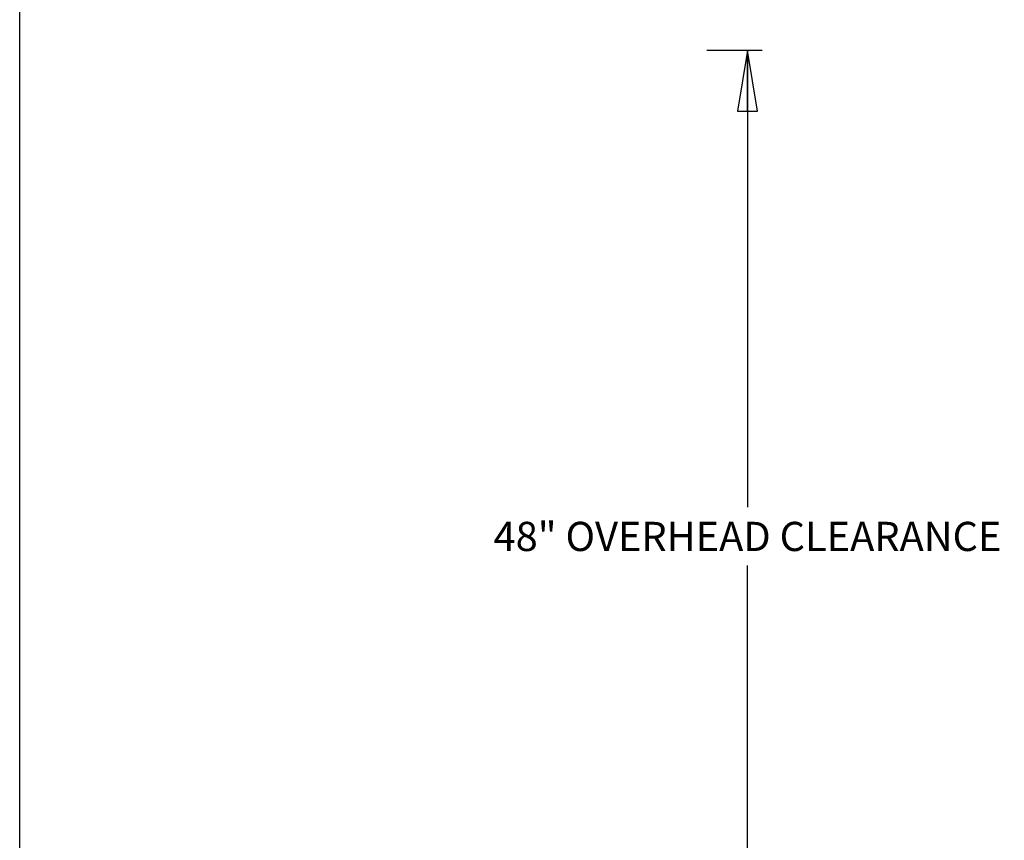
# Model space of a CAD drawing. Units: inches. Extents: x 0 to 11, y 0 to 17.
# Drawn here: x 0 to 3, y 10.6 to 13.1 of the extents above; entities that cross this region are included whole.
import ezdxf

# ---------------------------------------------------------------- set-up
doc = ezdxf.new("R2010")
doc.units = ezdxf.units.IN
doc.header["$LTSCALE"] = 1.108148
doc.header["$MEASUREMENT"] = 0
doc.layers.get('0').update_dxf_attribs({"linetype": 'CONTINUOUS'})
doc.styles.get("Standard").update_dxf_attribs({"font": 'txt', "width": 0.8})
doc.dimstyles.new('DIMSTYLE_2', dxfattribs={"dimtxt": 0.09, "dimasz": 0.1875, "dimexe": 0.18, "dimexo": 0.0625, "dimgap": 0.09, "dimtad": 0, "dimtih": 1, "dimtoh": 1, "dimdec": 3, "dimlfac": 16, "dimzin": 4, "dimdsep": 46, "dimtxsty": 'Standard', "dimblk": 'CLOSED', "dimblk1": 'CLOSED', "dimblk2": 'CLOSED', "dimcen": 0.09, "dimadec": 0, "dimazin": 0, "dimtfac": 1, "dimtdec": 3, "dimtofl": 0, "dimtmove": 0, "dimatfit": 3, "dimldrblk": 'CLOSED', "dimfxl": 1, "dimtolj": 1, "dimtzin": 4, "dimarcsym": 0})

# ---------------------------------------------------------------- blocks, each defined once
blk = doc.blocks.new('_CLOSED')
at = {"color": 0, "linetype": 'ByBlock'}
for p, q in [((0, 0), (-1, 0.167)), ((-1, 0.167), (-1, -0.167)), ((-1, -0.167), (0, 0)), ((-1, 0), (0, 0))]:
    blk.add_line(p, q, dxfattribs=at)
blk = doc.blocks.new('*D8')
at = {"color": 2, "linetype": 'Continuous'}
for p, q in [((2.2897, 13.0362), (2.1195, 13.0362)), ((2.2445, 13.0362), (2.2445, 11.6269)), ((2.2445, 10.0376), (2.2445, 11.4469)), ((2.2325, 10.0376), (2.3695, 10.0376))]:
    blk.add_line(p, q, dxfattribs=at)
at = {"color": 2, "linetype": 'Continuous', "xscale": 0.1875, "yscale": 0.1875, "zscale": 0.1875}
for p, rotation in [((2.2445, 13.0362), 90), ((2.2445, 10.0376), 270)]:
    blk.add_blockref('_CLOSED', p, dxfattribs=dict(at, rotation=rotation))
at = {"color": 2, "linetype": 'Continuous', "insert": (2.2445, 11.5819), "char_height": 0.09, "width": 1.584, "attachment_point": 2, "line_spacing_factor": 0.9}
blk.add_mtext('48" OVERHEAD CLEARANCE', dxfattribs=at)

msp = doc.modelspace()

# ---------------------------------------------------------------- linework, layer by layer
at = {"color": 7, "linetype": 'Continuous'}
msp.add_line((0, 0), (0, 17), dxfattribs=at)

# ---------------------------------------------------------------- dimensions: what is measured, and where the dimension line sits
at = {"color": 2, "linetype": 'Continuous'}
dim = msp.add_linear_dim(base=(2.244506, 13.036159), p1=(2.369506, 10.037615), p2=(2.119506, 13.036159), angle=90, text='48" OVERHEAD CLEARANCE', dimstyle='DIMSTYLE_2', dxfattribs=at)
dim.commit()
dim.dimension.update_dxf_attribs({"geometry": '*D8', "text_midpoint": (1.452506, 11.536887), "dimtype": 160})

doc.saveas('drawing.dxf')
